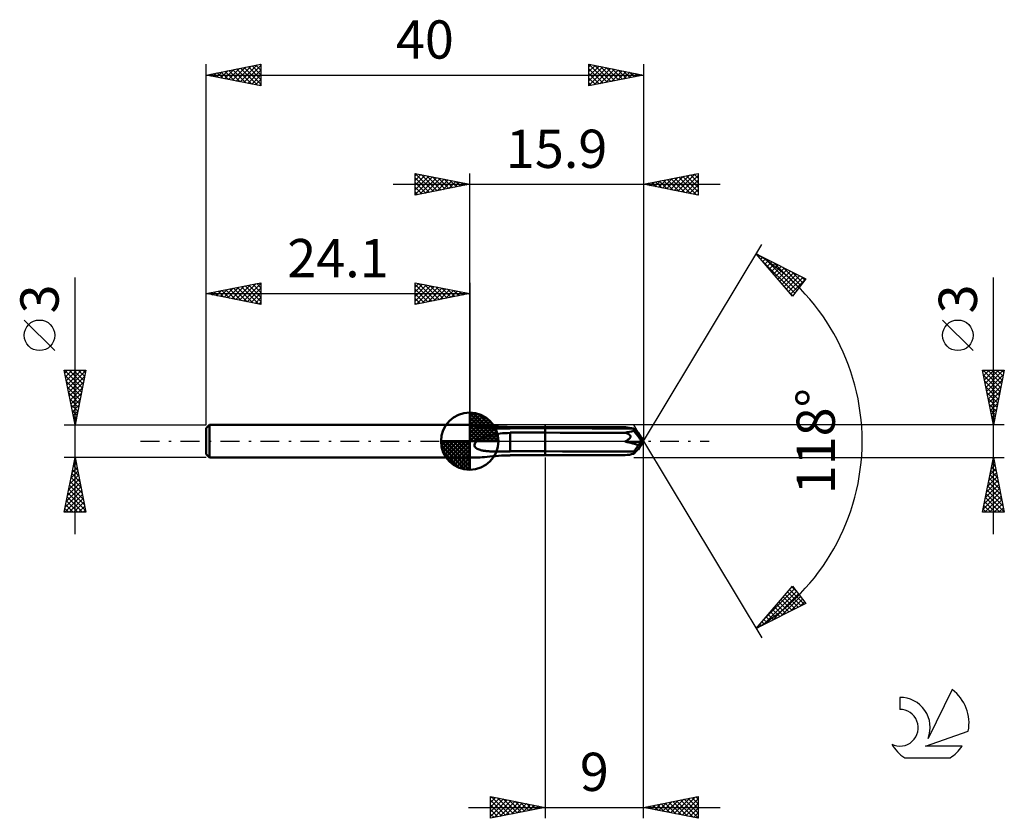
# Model space of a CAD drawing. Units: millimetres. Extents: x -17.1 to 73, y -34.5 to 38.6.
import ezdxf
from ezdxf.enums import TextEntityAlignment as Align

# ---------------------------------------------------------------- set-up
doc = ezdxf.new("R2010")
doc.units = ezdxf.units.MM
doc.header["$LTSCALE"] = 4.3
doc.linetypes.add('LONGDASH_DASH', pattern=[0.85, 0.4, -0.2, 0.05, -0.2])
for name, color, linetype in [('1', 4, 'CONTINUOUS'), ('2', 7, 'CONTINUOUS'), ('4', 2, 'LONGDASH_DASH'), ('CUT', 1, 'CONTINUOUS'), ('NOCUT', 7, 'CONTINUOUS'), ('SK1', 4, 'CONTINUOUS'), ('SK2', 7, 'CONTINUOUS'), ('SK4', 2, 'LONGDASH_DASH'), ('SK6', 5, 'CONTINUOUS')]:
    doc.layers.add(name, color=color, linetype=linetype)
doc.styles.get("Standard").update_dxf_attribs({"font": 'Monospac821 BT'})

msp = doc.modelspace()

# ---------------------------------------------------------------- linework, layer by layer
at = {"layer": '1', "color": 4, "linetype": 'CONTINUOUS', "lineweight": 50}
for p, q in [((24.1, 1.5), (24.754, 1.5)), ((24.1, -1.5), (24.1, 1.5)), ((24.529, 1.449), (24.544, 1.474)), ((24.558, 1.416), (24.529, 1.449)), ((24.544, 1.474), (24.594, 1.49)), ((24.623, 1.382), (24.558, 1.416)), ((24.594, 1.49), (24.666, 1.498)), ((24.725, 1.346), (24.623, 1.382)), ((24.666, 1.498), (24.754, 1.5)), ((24.84, 1.314), (24.725, 1.346)), ((24.888, 1.497), (24.754, 1.5)), ((24.961, 1.287), (24.84, 1.314)), ((25.053, 1.487), (24.888, 1.497)), ((25.077, 1.265), (24.961, 1.287)), ((25.244, 1.471), (25.053, 1.487)), ((25.182, 1.248), (25.077, 1.265)), ((25.288, 1.234), (25.182, 1.248)), ((25.459, 1.45), (25.244, 1.471)), ((25.396, 1.221), (25.288, 1.234)), ((25.505, 1.209), (25.396, 1.221)), ((25.696, 1.427), (25.459, 1.45)), ((25.616, 1.199), (25.505, 1.209)), ((25.726, 1.191), (25.616, 1.199)), ((25.949, 1.401), (25.696, 1.427)), ((25.836, 1.184), (25.726, 1.191)), ((25.943, 1.178), (25.836, 1.184)), ((26.051, 1.173), (25.943, 1.178)), ((26.208, 1.377), (25.949, 1.401)), ((26.162, 1.169), (26.051, 1.173)), ((26.274, 1.166), (26.162, 1.169)), ((26.471, 1.355), (26.208, 1.377)), ((26.387, 1.164), (26.274, 1.166)), ((26.503, 1.162), (26.387, 1.164)), ((26.734, 1.335), (26.471, 1.355)), ((26.62, 1.16), (26.503, 1.162)), ((26.739, 1.159), (26.62, 1.16)), ((26.999, 1.319), (26.734, 1.335)), ((26.859, 1.159), (26.739, 1.159)), ((26.981, 1.158), (26.859, 1.159)), ((27.103, 1.158), (26.981, 1.158)), ((27.266, 1.308), (26.999, 1.319)), ((27.103, 1.158), (27.226, 1.158)), ((27.226, 1.158), (27.354, 1.158)), ((27.533, 1.3), (27.266, 1.308)), ((27.354, 1.158), (27.491, 1.159)), ((27.491, 1.159), (27.639, 1.159)), ((27.801, 1.298), (27.533, 1.3)), ((27.639, 1.159), (27.803, 1.159)), ((27.801, 1.274), (27.801, 1.298)), ((27.801, 1.276), (28.198, 1.276)), ((27.801, 1.25), (27.801, 1.274)), ((27.801, 1.227), (27.801, 1.25)), ((27.801, 1.204), (27.801, 1.227)), ((27.801, 1.181), (27.801, 1.204)), ((27.801, 1.159), (27.801, 1.181)), ((28.279, 1.185), (27.803, 1.185)), ((27.803, 1.159), (27.803, 1.185)), ((28.198, 1.276), (28.595, 1.277)), ((28.746, 1.184), (28.279, 1.185)), ((28.595, 1.277), (28.986, 1.277)), ((29.148, 1.183), (28.746, 1.184)), ((28.986, 1.277), (29.385, 1.278)), ((29.595, 1.183), (29.148, 1.183)), ((29.385, 1.278), (29.83, 1.279)), ((30.063, 1.182), (29.595, 1.183)), ((29.83, 1.279), (30.356, 1.279)), ((30.531, 1.181), (30.063, 1.182)), ((30.356, 1.279), (30.999, 1.28)), ((30.999, 1.181), (30.531, 1.181)), ((30.999, 1.28), (30.999, 1.28)), ((30.999, 1.28), (31, 1.28)), ((30.999, 1.28), (30.999, 1.28)), ((30.999, 1.181), (30.999, 1.181)), ((30.999, 1.181), (31, 1.181)), ((30.999, 1.181), (30.999, 1.181)), ((30.999, 0.782), (30.999, 1.181)), ((31, 1.281), (32.378, 1.282)), ((31, 1.28), (31, 1.28)), ((31, 1.28), (31, 1.28)), ((31, -1.281), (31, 1.28)), ((32.598, 1.179), (31, 1.181)), ((31, 1.181), (31, 1.181)), ((31, 1.181), (31, 1.181)), ((31, 1.181), (31, 1.181)), ((32.378, 1.282), (33.527, 1.284)), ((35.289, 1.174), (32.598, 1.179)), ((33.527, 1.284), (34.637, 1.285)), ((34.637, 1.285), (35.797, 1.286)), ((36.546, 1.172), (35.289, 1.174)), ((35.797, 1.286), (36.791, 1.287)), ((37.567, 1.17), (36.546, 1.172)), ((36.791, 1.287), (37.625, 1.288)), ((38.401, 1.169), (37.567, 1.17)), ((37.625, 1.288), (38.328, 1.289)), ((38.37, 1.269), (38.328, 1.289)), ((38.409, 1.249), (38.37, 1.269)), ((39.099, 1.168), (38.401, 1.169)), ((38.447, 1.229), (38.409, 1.249)), ((38.483, 1.21), (38.447, 1.229)), ((38.519, 1.19), (38.483, 1.21)), ((38.555, 1.169), (38.519, 1.19)), ((39.136, 1.118), (39.099, 1.168)), ((39.153, 1.106), (39.099, 1.168)), ((39.099, 0.941), (39.099, 1.168)), ((39.327, 0.66), (39.099, 0.941)), ((39.174, 1.07), (39.136, 1.118)), ((39.201, 1.051), (39.153, 1.106)), ((39.212, 1.025), (39.174, 1.07)), ((39.244, 1.002), (39.201, 1.051)), ((39.249, 0.983), (39.212, 1.025)), ((39.282, 0.957), (39.244, 1.002)), ((39.285, 0.944), (39.249, 0.983)), ((39.317, 0.917), (39.282, 0.957)), ((39.32, 0.91), (39.285, 0.944)), ((39.349, 0.88), (39.317, 0.917)), ((39.353, 0.879), (39.32, 0.91)), ((24.677, -0.073), (24.754, 0)), ((24.754, 0), (24.868, 0.088)), ((24.868, 0.088), (25.006, 0.174)), ((25.006, 0.174), (25.164, 0.258)), ((25.164, 0.258), (25.341, 0.336)), ((25.341, 0.336), (25.535, 0.41)), ((25.535, 0.41), (25.746, 0.479)), ((25.746, 0.479), (25.966, 0.539)), ((25.966, 0.539), (26.191, 0.591)), ((26.191, 0.591), (26.418, 0.635)), ((26.418, 0.635), (26.646, 0.672)), ((26.646, 0.672), (26.875, 0.701)), ((26.875, 0.701), (27.105, 0.723)), ((27.105, 0.723), (27.337, 0.739)), ((27.337, 0.739), (27.569, 0.749)), ((27.569, 0.749), (27.801, 0.752)), ((28.265, 0.788), (27.801, 0.789)), ((27.801, -0.05), (27.801, 0.789)), ((28.727, 0.787), (28.265, 0.788)), ((29.182, 0.786), (28.727, 0.787)), ((29.674, 0.785), (29.182, 0.786)), ((30.261, 0.784), (29.674, 0.785)), ((30.999, 0.782), (30.261, 0.784)), ((30.999, 0.782), (30.999, 0.782)), ((30.999, 0.782), (31, 0.782)), ((30.999, 0.782), (30.999, 0.782)), ((32.378, 0.78), (31, 0.783)), ((31, 0.782), (31, 0.782)), ((31, 0.782), (31, 0.782)), ((33.528, 0.777), (32.378, 0.78)), ((34.637, 0.775), (33.528, 0.777)), ((35.797, 0.772), (34.637, 0.775)), ((36.791, 0.77), (35.797, 0.772)), ((37.625, 0.769), (36.791, 0.77)), ((38.328, 0.767), (37.625, 0.769)), ((38.368, 0.757), (38.328, 0.767)), ((38.361, -0.011), (38.398, 0.01)), ((38.406, 0.746), (38.368, 0.757)), ((38.398, 0.01), (38.435, 0.032)), ((38.442, 0.735), (38.406, 0.746)), ((38.435, 0.032), (38.471, 0.054)), ((38.477, 0.723), (38.442, 0.735)), ((38.471, 0.054), (38.506, 0.076)), ((38.511, 0.711), (38.477, 0.723)), ((38.506, 0.076), (38.54, 0.099)), ((38.545, 0.698), (38.511, 0.711)), ((38.54, 0.099), (38.572, 0.122)), ((38.579, 0.683), (38.545, 0.698)), ((38.572, 0.122), (38.605, 0.147)), ((38.612, 0.667), (38.579, 0.683)), ((38.605, 0.147), (38.636, 0.173)), ((38.643, 0.65), (38.612, 0.667)), ((38.636, 0.173), (38.667, 0.199)), ((38.673, 0.632), (38.643, 0.65)), ((38.667, 0.199), (38.695, 0.227)), ((38.701, 0.612), (38.673, 0.632)), ((38.695, 0.227), (38.722, 0.256)), ((38.727, 0.59), (38.701, 0.612)), ((38.722, 0.256), (38.746, 0.286)), ((38.75, 0.566), (38.727, 0.59)), ((38.746, 0.286), (38.766, 0.318)), ((38.77, 0.54), (38.75, 0.566)), ((38.766, 0.318), (38.783, 0.35)), ((38.786, 0.512), (38.77, 0.54)), ((38.783, 0.35), (38.796, 0.384)), ((38.797, 0.482), (38.786, 0.512)), ((38.796, 0.384), (38.802, 0.417)), ((38.803, 0.45), (38.797, 0.482)), ((38.802, 0.417), (38.803, 0.45)), ((39.464, 0.487), (39.327, 0.66)), ((39.384, 0.851), (39.353, 0.879)), ((39.413, 0.827), (39.384, 0.851)), ((39.439, 0.806), (39.413, 0.827)), ((39.464, 0.789), (39.439, 0.806)), ((40, 0), (39.464, 0.789)), ((39.469, 0.785), (39.464, 0.789)), ((39.556, 0.371), (39.464, 0.487)), ((39.464, -0.417), (40, 0)), ((39.474, 0.782), (39.469, 0.785)), ((39.478, 0.779), (39.474, 0.782)), ((39.483, 0.776), (39.478, 0.779)), ((39.487, 0.773), (39.483, 0.776)), ((39.491, 0.77), (39.487, 0.773)), ((39.495, 0.767), (39.491, 0.77)), ((39.85, 0.229), (39.495, 0.767)), ((39.622, 0.286), (39.556, 0.371)), ((39.67, 0.221), (39.622, 0.286)), ((39.708, 0.17), (39.67, 0.221)), ((39.694, 0.473), (39.684, 0.486)), ((39.704, 0.46), (39.694, 0.473)), ((39.713, 0.449), (39.704, 0.46)), ((39.737, 0.128), (39.708, 0.17)), ((39.722, 0.438), (39.713, 0.449)), ((39.73, 0.428), (39.722, 0.438)), ((39.749, 0.394), (39.728, 0.422)), ((39.737, 0.418), (39.728, 0.422)), ((39.763, 0.078), (39.728, 0.129)), ((40, 0), (39.728, 0.129)), ((39.737, 0.128), (39.728, 0.129)), ((39.737, 0.418), (39.73, 0.428)), ((39.772, 0.363), (39.737, 0.418)), ((40, 0), (39.737, 0.128)), ((39.737, -0.418), (40, 0)), ((39.768, 0.37), (39.749, 0.394)), ((39.79, 0.038), (39.763, 0.078)), ((39.783, 0.349), (39.768, 0.37)), ((39.796, 0.331), (39.783, 0.349)), ((39.81, 0.003), (39.79, 0.038)), ((39.808, 0.314), (39.796, 0.331)), ((39.817, 0.299), (39.808, 0.314)), ((39.825, -0.026), (39.81, 0.003)), ((39.825, 0.285), (39.817, 0.299)), ((40, 0), (39.817, 0.299)), ((39.817, -0.299), (40, 0)), ((39.832, 0.272), (39.825, 0.285)), ((39.838, 0.26), (39.832, 0.272)), ((39.843, 0.249), (39.838, 0.26)), ((39.847, 0.239), (39.843, 0.249)), ((39.85, 0.229), (39.847, 0.239)), ((24.532, -0.328), (24.561, -0.235)), ((24.533, -0.423), (24.532, -0.328)), ((24.567, -0.511), (24.533, -0.423)), ((24.561, -0.235), (24.612, -0.15)), ((24.626, -0.585), (24.567, -0.511)), ((24.612, -0.15), (24.677, -0.073)), ((24.701, -0.647), (24.626, -0.585)), ((24.785, -0.697), (24.701, -0.647)), ((24.874, -0.738), (24.785, -0.697)), ((24.964, -0.772), (24.874, -0.738)), ((25.052, -0.799), (24.964, -0.772)), ((25.133, -0.82), (25.052, -0.799)), ((25.211, -0.838), (25.133, -0.82)), ((25.29, -0.854), (25.211, -0.838)), ((25.371, -0.868), (25.29, -0.854)), ((25.453, -0.881), (25.371, -0.868)), ((25.536, -0.892), (25.453, -0.881)), ((25.618, -0.901), (25.536, -0.892)), ((27.801, -0.05), (27.802, -0.05)), ((27.802, -0.05), (27.803, -0.05)), ((27.802, -0.05), (27.802, -0.05)), ((27.802, -0.05), (27.802, -0.05)), ((27.803, -0.093), (27.803, -0.051)), ((27.803, -0.135), (27.803, -0.093)), ((27.803, -0.177), (27.803, -0.135)), ((27.803, -0.219), (27.803, -0.177)), ((27.803, -0.261), (27.803, -0.219)), ((27.803, -0.303), (27.803, -0.261)), ((27.803, -0.344), (27.803, -0.303)), ((27.803, -0.384), (27.803, -0.344)), ((27.803, -0.424), (27.803, -0.384)), ((27.803, -0.464), (27.803, -0.424)), ((27.803, -0.503), (27.803, -0.464)), ((27.803, -0.541), (27.803, -0.503)), ((27.803, -0.578), (27.803, -0.541)), ((27.803, -0.615), (27.803, -0.578)), ((27.803, -0.651), (27.803, -0.615)), ((27.803, -0.685), (27.803, -0.651)), ((27.803, -0.719), (27.803, -0.685)), ((27.803, -0.919), (27.803, -0.719)), ((38.323, -0.031), (38.361, -0.011)), ((38.504, -0.075), (38.323, -0.031)), ((39.85, -0.1), (38.323, -0.031)), ((38.68, -0.118), (38.504, -0.075)), ((38.853, -0.161), (38.68, -0.118)), ((39.021, -0.205), (38.853, -0.161)), ((39.184, -0.248), (39.021, -0.205)), ((39.136, -0.903), (39.174, -0.863)), ((39.174, -0.863), (39.212, -0.819)), ((39.343, -0.292), (39.184, -0.248)), ((39.212, -0.819), (39.249, -0.772)), ((39.249, -0.772), (39.285, -0.724)), ((39.285, -0.724), (39.32, -0.675)), ((39.32, -0.675), (39.353, -0.624)), ((39.327, -0.906), (39.464, -0.746)), ((39.495, -0.335), (39.343, -0.292)), ((39.353, -0.624), (39.384, -0.573)), ((39.358, -0.874), (39.378, -0.856)), ((39.378, -0.856), (39.397, -0.84)), ((39.384, -0.573), (39.413, -0.521)), ((39.397, -0.84), (39.415, -0.825)), ((39.413, -0.521), (39.439, -0.47)), ((39.415, -0.825), (39.432, -0.812)), ((39.432, -0.812), (39.448, -0.8)), ((39.439, -0.47), (39.464, -0.417)), ((39.448, -0.8), (39.464, -0.789)), ((39.456, -0.765), (39.449, -0.765)), ((39.464, -0.766), (39.456, -0.765)), ((39.464, -0.417), (39.469, -0.405)), ((39.464, -0.746), (39.556, -0.639)), ((39.472, -0.766), (39.464, -0.766)), ((39.464, -0.789), (39.469, -0.785)), ((39.469, -0.405), (39.474, -0.393)), ((39.469, -0.785), (39.474, -0.782)), ((39.48, -0.767), (39.472, -0.766)), ((39.474, -0.393), (39.478, -0.382)), ((39.474, -0.782), (39.478, -0.779)), ((39.478, -0.382), (39.483, -0.37)), ((39.478, -0.779), (39.483, -0.776)), ((39.488, -0.767), (39.48, -0.767)), ((39.483, -0.37), (39.487, -0.358)), ((39.483, -0.776), (39.487, -0.773)), ((39.487, -0.358), (39.491, -0.346)), ((39.487, -0.773), (39.491, -0.77)), ((39.495, -0.767), (39.488, -0.767)), ((39.491, -0.346), (39.495, -0.335)), ((39.491, -0.77), (39.495, -0.767)), ((39.495, -0.335), (39.85, -0.1)), ((39.495, -0.767), (39.695, -0.464)), ((39.556, -0.639), (39.622, -0.561)), ((39.622, -0.561), (39.67, -0.502)), ((39.67, -0.502), (39.708, -0.456)), ((39.708, -0.456), (39.737, -0.418)), ((39.771, -0.366), (39.781, -0.352)), ((39.781, -0.352), (39.79, -0.34)), ((39.79, -0.34), (39.798, -0.329)), ((39.798, -0.329), (39.805, -0.318)), ((39.805, -0.318), (39.811, -0.309)), ((39.811, -0.309), (39.817, -0.299)), ((39.836, -0.052), (39.825, -0.026)), ((39.844, -0.077), (39.836, -0.052)), ((39.85, -0.1), (39.844, -0.077)), ((24.1, -1.5), (24.754, -1.5)), ((24.754, -1.5), (24.888, -1.497)), ((24.888, -1.497), (25.053, -1.487)), ((25.053, -1.487), (25.244, -1.471)), ((25.244, -1.471), (25.459, -1.45)), ((25.459, -1.45), (25.696, -1.427)), ((25.701, -0.91), (25.618, -0.901)), ((25.696, -1.427), (25.949, -1.401)), ((25.783, -0.917), (25.701, -0.91)), ((25.865, -0.923), (25.783, -0.917)), ((25.945, -0.929), (25.865, -0.923)), ((26.026, -0.933), (25.945, -0.929)), ((25.949, -1.401), (26.208, -1.377)), ((26.108, -0.937), (26.026, -0.933)), ((26.191, -0.941), (26.108, -0.937)), ((26.275, -0.944), (26.191, -0.941)), ((26.208, -1.377), (26.471, -1.355)), ((26.36, -0.946), (26.275, -0.944)), ((26.446, -0.948), (26.36, -0.946)), ((26.533, -0.95), (26.446, -0.948)), ((26.471, -1.355), (26.734, -1.335)), ((26.621, -0.951), (26.533, -0.95)), ((26.71, -0.952), (26.621, -0.951)), ((26.8, -0.952), (26.71, -0.952)), ((26.734, -1.335), (26.999, -1.319)), ((26.891, -0.953), (26.8, -0.952)), ((26.982, -0.953), (26.891, -0.953)), ((27.073, -0.953), (26.982, -0.953)), ((26.999, -1.319), (27.266, -1.308)), ((27.165, -0.953), (27.073, -0.953)), ((27.165, -0.953), (27.258, -0.953)), ((27.258, -0.953), (27.355, -0.953)), ((27.266, -1.308), (27.533, -1.3)), ((27.355, -0.953), (27.456, -0.953)), ((27.456, -0.953), (27.563, -0.953)), ((27.533, -1.3), (27.801, -1.298)), ((27.563, -0.953), (27.679, -0.953)), ((27.679, -0.953), (27.803, -0.953)), ((28.198, -1.276), (27.801, -1.276)), ((27.801, -1.298), (27.801, -1.276)), ((28.279, -0.92), (27.803, -0.919)), ((27.803, -0.953), (27.803, -0.919)), ((28.595, -1.277), (28.198, -1.276)), ((28.746, -0.921), (28.279, -0.92)), ((28.986, -1.277), (28.595, -1.277)), ((29.148, -0.922), (28.746, -0.921)), ((29.385, -1.278), (28.986, -1.277)), ((29.595, -0.922), (29.148, -0.922)), ((29.83, -1.279), (29.385, -1.278)), ((30.063, -0.923), (29.595, -0.922)), ((30.356, -1.279), (29.83, -1.279)), ((30.531, -0.924), (30.063, -0.923)), ((30.999, -1.28), (30.356, -1.279)), ((30.999, -0.925), (30.531, -0.924)), ((30.999, -0.925), (30.999, -0.925)), ((31, -0.925), (30.999, -0.925)), ((30.999, -0.925), (30.999, -0.925)), ((30.999, -1.28), (30.999, -0.925)), ((30.999, -1.28), (30.999, -1.28)), ((31, -1.28), (30.999, -1.28)), ((30.999, -1.28), (30.999, -1.28)), ((31, -0.925), (31, -0.925)), ((31, -0.925), (31, -0.925)), ((31, -0.925), (31, -0.925)), ((32.598, -0.929), (31, -0.926)), ((31, -1.28), (31, -1.28)), ((31, -1.28), (31, -1.28)), ((32.378, -1.282), (31, -1.281)), ((33.527, -1.284), (32.378, -1.282)), ((33.927, -0.932), (32.598, -0.929)), ((34.637, -1.285), (33.527, -1.284)), ((35.289, -0.934), (33.927, -0.932)), ((35.797, -1.286), (34.637, -1.285)), ((36.546, -0.937), (35.289, -0.934)), ((36.791, -1.287), (35.797, -1.286)), ((37.567, -0.938), (36.546, -0.937)), ((37.625, -1.288), (36.791, -1.287)), ((38.401, -0.94), (37.567, -0.938)), ((38.328, -1.289), (37.625, -1.288)), ((39.099, -0.941), (38.401, -0.94)), ((39.098, -1.168), (39.099, -1.168)), ((39.099, -0.941), (39.136, -0.903)), ((39.099, -1.168), (39.327, -0.906)), ((39.099, -1.168), (39.099, -0.941)), ((39.099, -1.168), (39.099, -1.168)), ((39.099, -1.168), (39.099, -1.168)), ((39.099, -1.168), (39.099, -1.168)), ((39.099, -1.168), (39.099, -1.168)), ((39.099, -1.168), (39.099, -1.168))]:
    msp.add_line(p, q, dxfattribs=at)
for centre, major_axis, ratio, start_param, end_param in [((40.799, 0.001), (-5.824, 1.266), 0.138032, 5.038659, 5.180388), ((40.799, 0), (5.823, 0.88), 0.208536, 1.835517, 1.977285), ((40.799, -0.001), (5.824, 1.266), 0.138032, 4.24439, 4.386158)]:
    msp.add_ellipse(centre, major_axis=major_axis, ratio=ratio, start_param=start_param, end_param=end_param, dxfattribs=at)
at = {"layer": '2', "color": 7, "linetype": 'CONTINUOUS', "lineweight": 25}
for p, q in [((19.1, 22.5), (19.1, 24.5)), ((19.1, 24.5), (24.1, 23.5)), ((19.1, 24.274), (19.288, 24.462)), ((19.1, 23.85), (19.642, 24.392)), ((19.1, 23.426), (19.995, 24.321)), ((19.12, 24.496), (20.78, 22.836)), ((19.651, 24.39), (21.134, 22.907)), ((24.1, 1.5), (24.1, 24.5)), ((40, 24.5), (40, 0)), ((40, 23.5), (45, 24.5)), ((42.798, 22.94), (44.197, 24.339)), ((43.151, 22.87), (44.727, 24.445)), ((44.29, 24.358), (45, 23.648)), ((44.643, 24.429), (45, 24.072)), ((44.997, 24.499), (45, 24.496)), ((45, 24.5), (45, 22.5)), ((17.1, 23.5), (47, 23.5)), ((19.1, 23.001), (20.349, 24.25)), ((19.1, 22.577), (20.702, 24.18)), ((19.1, 24.092), (20.427, 22.765)), ((19.1, 23.668), (20.073, 22.695)), ((24.1, 23.5), (19.1, 22.5)), ((19.534, 22.587), (21.056, 24.109)), ((20.064, 22.693), (21.409, 24.038)), ((20.181, 24.284), (21.487, 22.977)), ((20.595, 22.799), (21.763, 23.967)), ((20.711, 24.178), (21.841, 23.048)), ((21.125, 22.905), (22.117, 23.897)), ((21.242, 24.072), (22.194, 23.119)), ((21.655, 23.011), (22.47, 23.826)), ((21.772, 23.966), (22.548, 23.19)), ((22.186, 23.117), (22.824, 23.755)), ((22.302, 23.86), (22.901, 23.26)), ((22.716, 23.223), (23.177, 23.685)), ((22.832, 23.754), (23.255, 23.331)), ((23.246, 23.329), (23.531, 23.614)), ((23.363, 23.647), (23.609, 23.402)), ((23.777, 23.435), (23.884, 23.543)), ((23.893, 23.541), (23.962, 23.472)), ((45, 22.5), (40, 23.5)), ((40.047, 23.509), (40.071, 23.486)), ((40.323, 23.435), (40.484, 23.597)), ((40.401, 23.58), (40.601, 23.38)), ((40.676, 23.365), (41.015, 23.703)), ((40.754, 23.651), (41.131, 23.274)), ((41.03, 23.294), (41.545, 23.809)), ((41.108, 23.722), (41.662, 23.168)), ((41.384, 23.223), (42.075, 23.915)), ((41.461, 23.792), (42.192, 23.062)), ((41.737, 23.153), (42.606, 24.021)), ((41.815, 23.863), (42.722, 22.956)), ((42.091, 23.082), (43.136, 24.127)), ((42.168, 23.934), (43.253, 22.849)), ((42.444, 23.011), (43.666, 24.233)), ((42.522, 24.004), (43.783, 22.743)), ((42.876, 24.075), (44.313, 22.637)), ((43.229, 24.146), (44.844, 22.531)), ((43.505, 22.799), (45, 24.294)), ((43.583, 24.217), (45, 22.799)), ((43.858, 22.728), (45, 23.87)), ((43.936, 24.287), (45, 23.223)), ((44.212, 22.658), (45, 23.446)), ((19.1, 23.243), (19.719, 22.624)), ((19.1, 22.819), (19.366, 22.553)), ((44.566, 22.587), (45, 23.021)), ((44.919, 22.516), (45, 22.597)), ((40, 0), (50.816, 18.001)), ((50.301, 17.143), (54.849, 14.839)), ((53.613, 13.267), (50.301, 17.143)), ((50.324, 17.116), (50.335, 17.126)), ((50.52, 16.887), (50.616, 16.983)), ((50.707, 16.668), (53.831, 13.544)), ((50.715, 16.658), (50.898, 16.841)), ((50.911, 16.429), (51.18, 16.698)), ((51.021, 16.779), (54.018, 13.781)), ((51.106, 16.201), (51.461, 16.555)), ((51.302, 15.972), (51.743, 16.413)), ((51.497, 15.743), (52.024, 16.27)), ((51.881, 16.343), (54.205, 14.019)), ((51.693, 15.514), (52.306, 16.127)), ((51.888, 15.285), (52.587, 15.985)), ((52.084, 15.057), (52.869, 15.842)), ((52.279, 14.828), (53.151, 15.699)), ((52.475, 14.599), (53.432, 15.557)), ((52.67, 14.37), (53.714, 15.414)), ((52.741, 15.907), (54.391, 14.256)), ((53.601, 15.471), (54.578, 14.494)), ((52.865, 14.141), (53.995, 15.271)), ((53.061, 13.913), (54.277, 15.129)), ((53.256, 13.684), (54.559, 14.986)), ((53.452, 13.455), (54.84, 14.843)), ((54.849, 14.839), (53.613, 13.267)), ((54.461, 15.036), (54.765, 14.731)), ((72, -8.5), (72, 14.975)), ((53.195, 13.755), (53.644, 13.306)), ((70.15, 8.287), (67.35, 11.088)), ((72, 1.5), (71, 6.5)), ((71, 6.5), (73, 6.5)), ((71.033, 6.334), (71.199, 6.5)), ((71.057, 6.5), (72.676, 4.881)), ((71.104, 5.981), (71.623, 6.5)), ((71.175, 5.627), (72.047, 6.5)), ((71.245, 5.274), (72.472, 6.5)), ((71.316, 4.92), (72.896, 6.5)), ((71.482, 6.5), (72.747, 5.235)), ((71.906, 6.5), (72.818, 5.588)), ((73, 6.5), (72, 1.5)), ((72.33, 6.5), (72.888, 5.942)), ((72.754, 6.5), (72.959, 6.295)), ((71.092, 6.041), (72.606, 4.528)), ((71.198, 5.511), (72.535, 4.174)), ((71.387, 4.567), (72.92, 6.1)), ((71.457, 4.213), (72.814, 5.57)), ((71.304, 4.981), (72.464, 3.82)), ((71.528, 3.859), (72.708, 5.039)), ((71.599, 3.506), (72.602, 4.509)), ((71.41, 4.45), (72.393, 3.467)), ((71.516, 3.92), (72.323, 3.113)), ((71.67, 3.152), (72.496, 3.979)), ((71.622, 3.39), (72.252, 2.76)), ((71.728, 2.859), (72.181, 2.406)), ((71.74, 2.799), (72.39, 3.448)), ((71.811, 2.445), (72.284, 2.918)), ((71.834, 2.329), (72.111, 2.053)), ((71.882, 2.092), (72.178, 2.388)), ((71.952, 1.738), (72.071, 1.857)), ((73, 1.5), (39.099, 1.5)), ((71.94, 1.799), (72.04, 1.699)), ((40, -34.5), (40, 0)), ((40, 0), (50.816, -18.001)), ((31, -1.5), (31, -34.5)), ((39.099, -1.5), (73, -1.5)), ((71, -6.5), (72, -1.5)), ((71.974, -1.629), (72.039, -1.694)), ((72, -1.5), (73, -6.5)), ((71.685, -3.074), (72.21, -2.549)), ((71.762, -2.69), (72.357, -3.285)), ((71.791, -2.544), (72.139, -2.196)), ((71.833, -2.336), (72.251, -2.755)), ((71.897, -2.013), (72.068, -1.842)), ((71.903, -1.983), (72.145, -2.224)), ((71.473, -4.134), (72.351, -3.256)), ((71.579, -3.604), (72.281, -2.903)), ((71.621, -3.397), (72.569, -4.346)), ((71.691, -3.044), (72.463, -3.815)), ((71.155, -5.725), (72.563, -4.317)), ((71.261, -5.195), (72.493, -3.963)), ((71.367, -4.665), (72.422, -3.61)), ((71.408, -4.458), (72.887, -5.937)), ((71.479, -4.104), (72.781, -5.406)), ((71.55, -3.751), (72.675, -4.876)), ((71.049, -6.256), (72.634, -4.671)), ((71.229, -6.5), (72.705, -5.024)), ((71.267, -5.165), (72.602, -6.5)), ((71.338, -4.811), (72.993, -6.467)), ((71.653, -6.5), (72.776, -5.378)), ((71.055, -6.226), (71.329, -6.5)), ((71.126, -5.872), (71.754, -6.5)), ((71.196, -5.518), (72.178, -6.5)), ((72.077, -6.5), (72.846, -5.731)), ((72.502, -6.5), (72.917, -6.085)), ((73, -6.5), (71, -6.5)), ((72.926, -6.5), (72.988, -6.438)), ((50.301, -17.143), (53.613, -13.267)), ((51.147, -16.153), (53.798, -13.502)), ((53.556, -13.334), (54.071, -13.849)), ((53.613, -13.267), (54.849, -14.839)), ((50.868, -16.856), (53.985, -13.739)), ((51.728, -16.42), (54.171, -13.977)), ((52.588, -15.984), (54.358, -14.214)), ((52.774, -14.249), (53.863, -15.338)), ((52.969, -14.02), (54.145, -15.196)), ((53.165, -13.791), (54.426, -15.053)), ((53.36, -13.562), (54.708, -14.91)), ((54.849, -14.839), (50.301, -17.143)), ((51.992, -15.164), (52.737, -15.909)), ((52.187, -14.935), (53.018, -15.766)), ((52.383, -14.706), (53.3, -15.624)), ((52.578, -14.478), (53.582, -15.481)), ((53.448, -15.548), (54.545, -14.452)), ((54.308, -15.113), (54.732, -14.689)), ((51.21, -16.079), (51.611, -16.48)), ((51.405, -15.85), (51.892, -16.337)), ((51.601, -15.622), (52.174, -16.194)), ((51.796, -15.393), (52.455, -16.052)), ((50.428, -16.994), (50.484, -17.05)), ((50.624, -16.766), (50.766, -16.908)), ((50.819, -16.537), (51.047, -16.765)), ((51.015, -16.308), (51.329, -16.622)), ((26, -34.5), (26, -32.5)), ((26, -32.5), (31, -33.5)), ((26, -32.638), (26.115, -32.523)), ((26, -33.063), (26.469, -32.594)), ((26, -33.487), (26.822, -32.664)), ((26, -33.911), (27.176, -32.735)), ((26, -34.336), (27.53, -32.806)), ((26, -32.839), (27.384, -34.223)), ((26, -33.263), (27.03, -34.294)), ((26.106, -32.521), (27.738, -34.152)), ((26.325, -34.435), (27.883, -32.877)), ((26.637, -32.627), (28.091, -34.082)), ((26.855, -34.329), (28.237, -32.947)), ((27.167, -32.733), (28.445, -34.011)), ((27.385, -34.223), (28.59, -33.018)), ((27.697, -32.839), (28.798, -33.94)), ((27.916, -34.117), (28.944, -33.089)), ((28.228, -32.946), (29.152, -33.87)), ((28.446, -34.011), (29.297, -33.159)), ((28.758, -33.052), (29.505, -33.799)), ((28.976, -33.905), (29.651, -33.23)), ((29.288, -33.158), (29.859, -33.728)), ((29.507, -33.799), (30.004, -33.301)), ((29.819, -33.264), (30.212, -33.658)), ((40, -33.5), (45, -32.5)), ((40.696, -33.639), (41.044, -33.291)), ((40.904, -33.319), (41.355, -33.771)), ((41.049, -33.71), (41.574, -33.185)), ((41.257, -33.249), (41.886, -33.877)), ((41.403, -33.781), (42.104, -33.079)), ((41.611, -33.178), (42.416, -33.983)), ((41.756, -33.851), (42.634, -32.973)), ((41.964, -33.107), (42.946, -34.089)), ((42.11, -33.922), (43.165, -32.867)), ((42.318, -33.036), (43.477, -34.195)), ((42.463, -33.993), (43.695, -32.761)), ((42.671, -32.966), (44.007, -34.301)), ((42.817, -34.063), (44.225, -32.655)), ((43.025, -32.895), (44.537, -34.407)), ((43.171, -34.134), (44.756, -32.549)), ((43.379, -32.824), (45, -34.446)), ((43.524, -34.205), (45, -32.729)), ((43.732, -32.754), (45, -34.022)), ((43.878, -34.276), (45, -33.153)), ((44.086, -32.683), (45, -33.597)), ((44.439, -32.612), (45, -33.173)), ((44.793, -32.541), (45, -32.749)), ((45, -32.5), (45, -34.5)), ((24, -33.5), (47, -33.5)), ((31, -33.5), (26, -34.5)), ((26, -33.688), (26.677, -34.365)), ((26, -34.112), (26.323, -34.435)), ((30.037, -33.693), (30.358, -33.372)), ((30.349, -33.37), (30.566, -33.587)), ((30.567, -33.587), (30.712, -33.442)), ((30.879, -33.476), (30.92, -33.516)), ((45, -34.5), (40, -33.5)), ((40.197, -33.461), (40.295, -33.559)), ((40.342, -33.568), (40.513, -33.397)), ((40.55, -33.39), (40.825, -33.665)), ((44.231, -34.346), (45, -33.577)), ((44.585, -34.417), (45, -34.002)), ((44.938, -34.488), (45, -34.426))]:
    msp.add_line(p, q, dxfattribs=at)
msp.add_circle((68.75, 9.687), 1.4, dxfattribs=at)
msp.add_arc((40, 0), 20, 301, 59, dxfattribs=at)
at = {"layer": '4', "color": 2, "linetype": 'LONGDASH_DASH', "lineweight": 25}
msp.add_line((24.1, 0), (40, 0), dxfattribs=at)
at = {"layer": 'CUT', "color": 1, "linetype": 'CONTINUOUS', "lineweight": 25}
for p, q in [((39.099, 1.5), (31, 1.5)), ((31, 1.5), (31, 0)), ((40, 0), (39.099, 1.5)), ((31, 0), (40, 0))]:
    msp.add_line(p, q, dxfattribs=at)
at = {"layer": 'NOCUT', "color": 7, "linetype": 'CONTINUOUS', "lineweight": 25}
for p, q in [((30.999, 1.5), (24.1, 1.5)), ((24.1, 1.5), (24.1, 0)), ((31, 1.5), (30.999, 1.5)), ((31, 0), (31, 1.5)), ((31, 1.5), (31, 0)), ((31, 1.5), (31, 0)), ((24.1, 0), (31, 0))]:
    msp.add_line(p, q, dxfattribs=at)
at = {"layer": 'SK1', "color": 4, "linetype": 'CONTINUOUS', "lineweight": 50}
for p, q in [((24.1, 0), (24.1, 2.625)), ((24.1, 2.557), (24.166, 2.623)), ((24.1, 2.186), (24.506, 2.592)), ((24.1, 2.557), (26.657, 0)), ((24.1, 1.814), (24.811, 2.526)), ((24.1, 1.443), (25.088, 2.431)), ((24.1, 1.072), (25.341, 2.313)), ((24.1, 2.186), (26.286, 0)), ((24.1, 0.701), (25.572, 2.172)), ((24.1, 0.329), (25.784, 2.013)), ((24.1, 1.814), (25.914, 0)), ((24.142, 0), (25.976, 1.834)), ((24.423, 2.605), (26.705, 0.323)), ((24.899, 2.5), (26.6, 0.799)), ((25.66, 2.11), (26.21, 1.56)), ((0.3, 1.5), (0, 1.2)), ((0, 1.2), (0, -1.2)), ((24.1, 1.5), (0.3, 1.5)), ((0.3, 1.5), (0.3, -1.5)), ((24.1, 1.443), (25.543, 0)), ((24.1, 1.072), (25.172, 0)), ((24.513, 0), (26.15, 1.637)), ((24.884, 0), (26.306, 1.422)), ((25.256, 0), (26.441, 1.185)), ((25.627, 0), (26.555, 0.928)), ((24.1, 0), (21.475, 0)), ((21.477, -0.066), (21.543, 0)), ((21.508, -0.406), (21.914, 0)), ((21.574, -0.711), (22.286, 0)), ((21.669, -0.988), (22.657, 0)), ((21.787, -1.241), (23.028, 0)), ((21.831, 0), (24.1, -2.269)), ((21.928, -1.472), (23.399, 0)), ((22.087, -1.684), (23.771, 0)), ((22.202, 0), (24.1, -1.898)), ((22.573, 0), (24.1, -1.527)), ((22.944, 0), (24.1, -1.156)), ((23.316, 0), (24.1, -0.784)), ((23.687, 0), (24.1, -0.413)), ((24.058, 0), (24.1, -0.042)), ((24.1, 0.701), (24.801, 0)), ((24.1, 0.329), (24.429, 0)), ((24.1, 0), (26.725, 0)), ((24.1, -2.625), (24.1, 0)), ((25.998, 0), (26.644, 0.646)), ((26.369, 0), (26.703, 0.334)), ((21.476, -0.016), (24.084, -2.624)), ((21.51, -0.422), (23.678, -2.59)), ((22.266, -1.876), (24.1, -0.042)), ((22.463, -2.05), (24.1, -0.413)), ((22.678, -2.206), (24.1, -0.784)), ((0, -1.2), (0.3, -1.5)), ((0.3, -1.5), (24.1, -1.5)), ((21.646, -0.929), (23.171, -2.454)), ((22.915, -2.341), (24.1, -1.156)), ((23.172, -2.455), (24.1, -1.527)), ((23.454, -2.544), (24.1, -1.898)), ((23.766, -2.603), (24.1, -2.269))]:
    msp.add_line(p, q, dxfattribs=at)
for start, end in [(90, 180), (0, 90), (180, 270), (270, 0)]:
    msp.add_arc((24.1, 0), 2.625, start, end, dxfattribs=at)
at = {"layer": 'SK2', "color": 7, "linetype": 'CONTINUOUS', "lineweight": 25}
for p, q in [((0, 3), (0, 34.5)), ((0, 33.5), (5, 34.5)), ((2.745, 32.951), (4.118, 34.324)), ((3.099, 32.88), (4.648, 34.43)), ((3.452, 32.81), (5, 34.357)), ((3.834, 34.267), (5, 33.101)), ((4.187, 34.337), (5, 33.525)), ((4.541, 34.408), (5, 33.949)), ((4.895, 34.479), (5, 34.374)), ((5, 34.5), (5, 32.5)), ((35, 32.5), (35, 34.5)), ((35, 34.5), (40, 33.5)), ((35, 34.496), (36.664, 32.833)), ((35, 34.235), (35.221, 34.456)), ((35, 33.81), (35.575, 34.385)), ((35, 33.386), (35.928, 34.314)), ((35, 32.962), (36.282, 34.244)), ((35.526, 34.395), (37.017, 32.903)), ((36.056, 34.289), (37.371, 32.974)), ((40, 34.5), (40, 0)), ((0, 33.5), (40, 33.5)), ((5, 32.5), (0, 33.5)), ((0.27, 33.446), (0.405, 33.581)), ((0.298, 33.56), (0.448, 33.41)), ((0.624, 33.375), (0.936, 33.687)), ((0.652, 33.63), (0.978, 33.304)), ((0.977, 33.305), (1.466, 33.793)), ((1.006, 33.701), (1.508, 33.198)), ((1.331, 33.234), (1.996, 33.899)), ((1.359, 33.772), (2.039, 33.092)), ((1.685, 33.163), (2.527, 34.005)), ((1.713, 33.843), (2.569, 32.986)), ((2.038, 33.092), (3.057, 34.111)), ((2.066, 33.913), (3.099, 32.88)), ((2.392, 33.022), (3.587, 34.217)), ((2.42, 33.984), (3.63, 32.774)), ((2.773, 34.055), (4.16, 32.668)), ((3.127, 34.125), (4.69, 32.562)), ((3.48, 34.196), (5, 32.676)), ((3.806, 32.739), (5, 33.933)), ((4.159, 32.668), (5, 33.509)), ((35, 32.537), (36.635, 34.173)), ((35, 34.072), (36.31, 32.762)), ((35, 33.648), (35.956, 32.691)), ((40, 33.5), (35, 32.5)), ((35.483, 32.597), (36.989, 34.102)), ((36.014, 32.703), (37.343, 34.031)), ((36.544, 32.809), (37.696, 33.961)), ((36.586, 34.183), (37.724, 33.045)), ((37.074, 32.915), (38.05, 33.89)), ((37.117, 34.077), (38.078, 33.116)), ((37.605, 33.021), (38.403, 33.819)), ((37.647, 33.971), (38.431, 33.186)), ((38.135, 33.127), (38.757, 33.749)), ((38.177, 33.865), (38.785, 33.257)), ((38.665, 33.233), (39.11, 33.678)), ((38.708, 33.758), (39.138, 33.328)), ((39.196, 33.339), (39.464, 33.607)), ((39.238, 33.652), (39.492, 33.398)), ((39.726, 33.445), (39.817, 33.537)), ((39.768, 33.546), (39.846, 33.469)), ((4.513, 32.597), (5, 33.084)), ((4.866, 32.527), (5, 32.66)), ((35, 33.223), (35.603, 32.621)), ((35, 32.799), (35.249, 32.55)), ((-12, -8.5), (-12, 14.975)), ((0, 1.5), (0, 14.5)), ((0, 13.5), (5, 14.5)), ((3.049, 12.89), (4.574, 14.415)), ((3.403, 12.819), (5, 14.417)), ((4.616, 14.423), (5, 14.039)), ((4.969, 14.494), (5, 14.463)), ((5, 14.5), (5, 12.5)), ((19.1, 12.5), (19.1, 14.5)), ((19.1, 14.5), (24.1, 13.5)), ((19.1, 14.092), (19.44, 14.432)), ((19.423, 14.435), (20.982, 12.876)), ((24.1, 14.5), (24.1, 1.5)), ((0.221, 13.456), (0.331, 13.566)), ((0.373, 13.575), (0.56, 13.388)), ((0.574, 13.385), (0.861, 13.672)), ((0.727, 13.645), (1.09, 13.282)), ((0.928, 13.314), (1.392, 13.778)), ((1.08, 13.716), (1.62, 13.176)), ((1.281, 13.244), (1.922, 13.884)), ((1.434, 13.787), (2.151, 13.07)), ((1.635, 13.173), (2.452, 13.99)), ((1.787, 13.857), (2.681, 12.964)), ((1.988, 13.102), (2.983, 14.097)), ((2.141, 13.928), (3.211, 12.858)), ((2.342, 13.032), (3.513, 14.203)), ((2.494, 13.999), (3.742, 12.752)), ((2.696, 12.961), (4.043, 14.309)), ((2.848, 14.07), (4.272, 12.646)), ((3.201, 14.14), (4.802, 12.54)), ((3.555, 14.211), (5, 12.766)), ((3.756, 12.749), (5, 13.993)), ((3.909, 14.282), (5, 13.19)), ((4.11, 12.678), (5, 13.568)), ((4.262, 14.352), (5, 13.615)), ((19.1, 13.668), (19.794, 14.361)), ((19.1, 14.334), (20.628, 12.806)), ((19.1, 13.243), (20.147, 14.291)), ((19.1, 12.819), (20.501, 14.22)), ((19.1, 13.91), (20.275, 12.735)), ((19.231, 12.526), (20.854, 14.149)), ((19.762, 12.632), (21.208, 14.078)), ((19.953, 14.329), (21.335, 12.947)), ((20.292, 12.738), (21.561, 14.008)), ((20.483, 14.223), (21.689, 13.018)), ((20.822, 12.845), (21.915, 13.937)), ((21.014, 14.117), (22.042, 13.088)), ((21.353, 12.951), (22.269, 13.866)), ((21.544, 14.011), (22.396, 13.159)), ((21.883, 13.057), (22.622, 13.796)), ((22.074, 13.905), (22.749, 13.23)), ((22.413, 13.163), (22.976, 13.725)), ((22.605, 13.799), (23.103, 13.301)), ((22.944, 13.269), (23.329, 13.654)), ((23.135, 13.693), (23.457, 13.371)), ((23.474, 13.375), (23.683, 13.583)), ((23.665, 13.587), (23.81, 13.442)), ((24.004, 13.481), (24.036, 13.513)), ((0, 13.5), (24.1, 13.5)), ((5, 12.5), (0, 13.5)), ((0.019, 13.504), (0.029, 13.494)), ((4.463, 12.607), (5, 13.144)), ((4.817, 12.537), (5, 12.72)), ((24.1, 13.5), (19.1, 12.5)), ((19.1, 13.485), (19.921, 12.664)), ((19.1, 13.061), (19.568, 12.594)), ((19.1, 12.637), (19.214, 12.523)), ((-13.85, 8.287), (-16.65, 11.088)), ((-12, 1.5), (-13, 6.5)), ((-13, 6.5), (-11, 6.5)), ((-12.975, 6.5), (-11.329, 4.854)), ((-12.946, 6.229), (-12.675, 6.5)), ((-12.875, 5.876), (-12.251, 6.5)), ((-12.804, 5.522), (-11.826, 6.5)), ((-12.734, 5.168), (-11.402, 6.5)), ((-12.663, 4.815), (-11.006, 6.472)), ((-12.551, 6.5), (-11.258, 5.208)), ((-12.127, 6.5), (-11.188, 5.561)), ((-11, 6.5), (-12, 1.5)), ((-11.702, 6.5), (-11.117, 5.915)), ((-11.278, 6.5), (-11.046, 6.268)), ((-12.9, 6.001), (-11.4, 4.5)), ((-12.794, 5.47), (-11.471, 4.147)), ((-12.592, 4.461), (-11.112, 5.942)), ((-12.522, 4.108), (-11.218, 5.412)), ((-12.688, 4.94), (-11.541, 3.793)), ((-12.451, 3.754), (-11.324, 4.881)), ((-12.582, 4.41), (-11.612, 3.44)), ((-12.476, 3.879), (-11.683, 3.086)), ((-12.38, 3.401), (-11.43, 4.351)), ((-12.309, 3.047), (-11.536, 3.821)), ((-12.37, 3.349), (-11.753, 2.733)), ((-12.264, 2.819), (-11.824, 2.379)), ((-12.239, 2.694), (-11.642, 3.29)), ((-12.168, 2.34), (-11.748, 2.76)), ((-12.158, 2.288), (-11.895, 2.026)), ((-12.097, 1.986), (-11.854, 2.23)), ((-13, 1.5), (0, 1.5)), ((-12.052, 1.758), (-11.966, 1.672)), ((-12.027, 1.633), (-11.96, 1.699)), ((-12, -1.5), (-13, -1.5)), ((-13, -6.5), (-12, -1.5)), ((-12.059, -1.793), (-11.961, -1.696)), ((-12.011, -1.555), (-11.984, -1.582)), ((0, -1.5), (-12, -1.5)), ((-12, -1.5), (-11, -6.5)), ((-12.271, -2.854), (-11.819, -2.403)), ((-12.223, -2.615), (-11.665, -3.173)), ((-12.165, -2.324), (-11.89, -2.049)), ((-12.152, -2.262), (-11.771, -2.643)), ((-12.082, -1.908), (-11.878, -2.112)), ((-12.589, -4.445), (-11.607, -3.463)), ((-12.483, -3.915), (-11.678, -3.11)), ((-12.377, -3.384), (-11.749, -2.756)), ((-12.364, -3.322), (-11.453, -4.234)), ((-12.294, -2.969), (-11.559, -3.703)), ((-12.801, -5.506), (-11.466, -4.17)), ((-12.695, -4.975), (-11.537, -3.817)), ((-12.577, -4.383), (-11.135, -5.825)), ((-12.506, -4.03), (-11.241, -5.294)), ((-12.435, -3.676), (-11.347, -4.764)), ((-12.947, -6.5), (-11.325, -4.877)), ((-12.907, -6.036), (-11.395, -4.524)), ((-12.718, -5.09), (-11.308, -6.5)), ((-12.647, -4.737), (-11.029, -6.355)), ((-12.523, -6.5), (-11.254, -5.231)), ((-12.93, -6.151), (-12.581, -6.5)), ((-12.859, -5.797), (-12.157, -6.5)), ((-12.789, -5.444), (-11.733, -6.5)), ((-12.098, -6.5), (-11.183, -5.585)), ((-11.674, -6.5), (-11.112, -5.938)), ((-11.25, -6.5), (-11.042, -6.292)), ((-11, -6.5), (-13, -6.5))]:
    msp.add_line(p, q, dxfattribs=at)
msp.add_circle((-15.25, 9.687), 1.4, dxfattribs=at)
at = {"layer": 'SK4', "color": 2, "linetype": 'LONGDASH_DASH', "lineweight": 25}
msp.add_line((-6, 0), (46, 0), dxfattribs=at)
at = {"layer": 'SK6', "color": 5, "linetype": 'CONTINUOUS', "lineweight": 25}
for p, q in [((68.235, -22.73), (66.037, -27.187)), ((63.44, -23.435), (63.44, -24.538)), ((65.78, -27.888), (69.7, -26.527)), ((69.137, -27.888), (65.78, -27.888)), ((63.902, -28.97), (68.044, -28.97))]:
    msp.add_line(p, q, dxfattribs=at)
for centre, radius, start, end in [((65.973, -25.784), 3.8, 348.72386, 53.46911), ((63.461, -26.195), 2.76, 338.93794, 90.44457), ((63.451, -26.215), 1.677, 243.42147, 90.36024), ((65.973, -25.784), 3.8, 210.54837, 236.97802), ((65.973, -25.784), 3.8, 303.02198, 326.37322)]:
    msp.add_arc(centre, radius, start, end, dxfattribs=at)

# ---------------------------------------------------------------- texts
at = {"layer": '2', "color": 7, "linetype": 'CONTINUOUS', "lineweight": 25}
for s, p in [('15.9', (32.05, 25)), ('9', (35.5, -32))]:
    msp.add_text(s, height=3.5, dxfattribs=at).set_placement(p, align=Align.CENTER)
for s, p in [('3', (70.5, 13.012)), ('118°', (57.5, 0))]:
    msp.add_text(s, height=3.5, rotation=90, dxfattribs=at).set_placement(p, align=Align.CENTER)
at = {"layer": 'SK2', "color": 7, "linetype": 'CONTINUOUS', "lineweight": 25}
for s, p in [('40', (20, 35)), ('24.1', (12.05, 15))]:
    msp.add_text(s, height=3.5, dxfattribs=at).set_placement(p, align=Align.CENTER)
msp.add_text('3', height=3.5, rotation=90, dxfattribs=at).set_placement((-13.5, 13.012), align=Align.CENTER)

doc.saveas('drawing.dxf')
